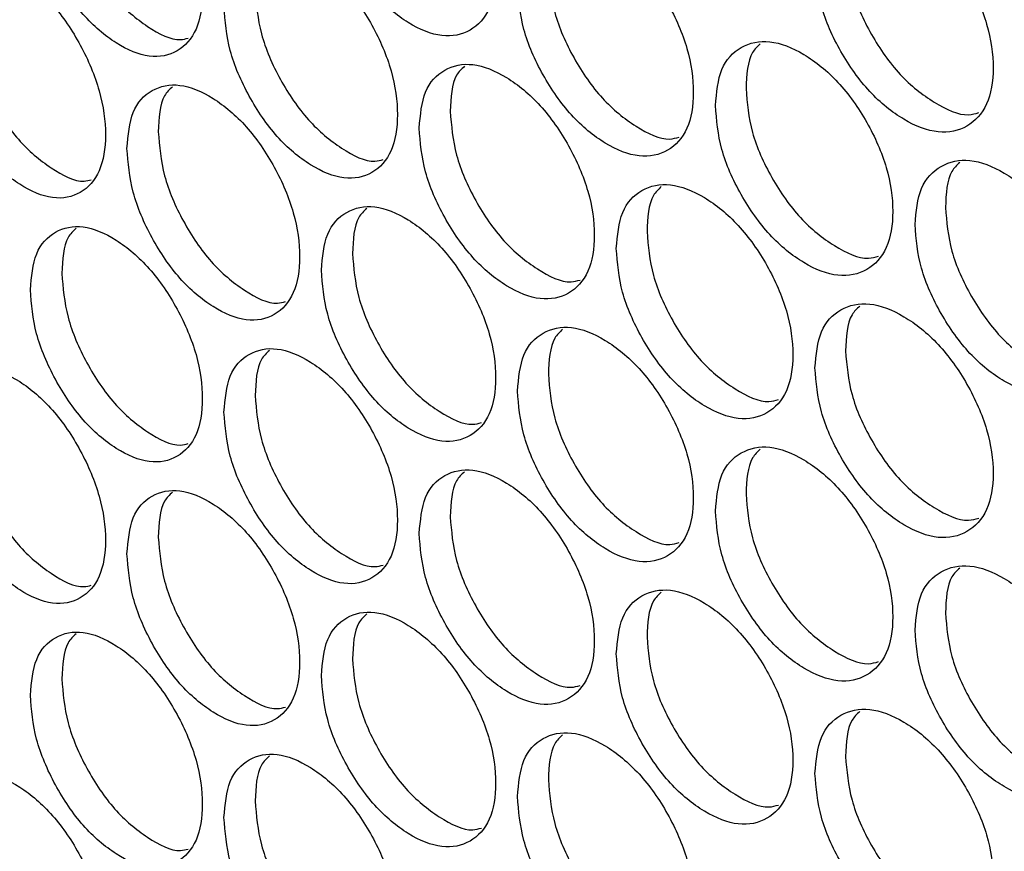
# Model space of a CAD drawing. Units: millimetres. Extents: x -732 to 1665, y -1450 to 887.
# Drawn here: x 928 to 974, y 241 to 280 of the extents above; entities that cross this region are included whole.
import ezdxf

# ---------------------------------------------------------------- set-up
doc = ezdxf.new("R2010")
doc.units = ezdxf.units.MM

msp = doc.modelspace()

# ---------------------------------------------------------------- linework, layer by layer
at = {"color": 7, "linetype": 'Continuous', "lineweight": 25}
for points, knots in [([(941.833, 287.376), (941.888, 286.697), (941.997, 285.339), (942.969, 283.126), (944.305, 281.171), (945.926, 279.827), (947.547, 279.17), (948.898, 279.466), (949.844, 280.496), (950.132, 282.255), (949.844, 284.365), (948.898, 286.556), (947.547, 288.512), (945.926, 289.853), (944.305, 290.513), (942.969, 290.214), (941.998, 289.207), (941.888, 287.986), (941.833, 287.376)], [0, 0, 0, 0, 0.062454, 0.124925, 0.187469, 0.249979, 0.312534, 0.375032, 0.437538, 0.499987, 0.562483, 0.624941, 0.687489, 0.749995, 0.812558, 0.875049, 0.937535, 1, 1, 1, 1]), ([(928.139, 286.45), (928.193, 285.771), (928.301, 284.413), (929.26, 282.192), (930.577, 280.228), (932.177, 278.872), (933.776, 278.204), (935.109, 278.49), (936.042, 279.514), (936.326, 281.27), (936.042, 283.383), (935.109, 285.58), (933.776, 287.546), (932.177, 288.899), (930.578, 289.57), (929.26, 289.281), (928.302, 288.281), (928.193, 287.061), (928.139, 286.45)], [0, 0, 0, 0, 0.062454, 0.124925, 0.187469, 0.249979, 0.312534, 0.375033, 0.437539, 0.499987, 0.562484, 0.624942, 0.68749, 0.749995, 0.812559, 0.875049, 0.937535, 1, 1, 1, 1]), ([(929.621, 287.225), (929.675, 286.546), (929.783, 285.188), (930.739, 282.972), (932.061, 280.994), (933.639, 279.692), (934.904, 279.037), (935.447, 279.18), (935.563, 279.211)], [0, 0, 0, 0, 0.18966, 0.379309, 0.569089, 0.758704, 0.948454, 1, 1, 1, 1]), ([(965.068, 282.773), (965.124, 282.095), (965.236, 280.738), (966.23, 278.537), (967.595, 276.598), (969.252, 275.274), (970.908, 274.637), (972.289, 274.949), (973.256, 275.991), (973.55, 277.753), (973.256, 279.86), (972.289, 282.039), (970.909, 283.979), (969.252, 285.3), (967.595, 285.94), (966.23, 285.625), (965.237, 284.607), (965.125, 283.384), (965.068, 282.773)], [0, 0, 0, 0, 0.062454, 0.124925, 0.187469, 0.249978, 0.312534, 0.375032, 0.437538, 0.499986, 0.562482, 0.62494, 0.687488, 0.749995, 0.812558, 0.875049, 0.937534, 1, 1, 1, 1]), ([(951.066, 281.683), (951.121, 281.005), (951.232, 279.648), (952.212, 277.439), (953.56, 275.49), (955.196, 274.154), (956.831, 273.505), (958.194, 273.808), (959.148, 274.842), (959.438, 276.603), (959.148, 278.712), (958.194, 280.898), (956.831, 282.848), (955.196, 284.181), (953.56, 284.832), (952.212, 284.528), (951.233, 283.516), (951.121, 282.294), (951.066, 281.683)], [0, 0, 0, 0, 0.062454, 0.124925, 0.187469, 0.249979, 0.312533, 0.375032, 0.437538, 0.499987, 0.562483, 0.624941, 0.687489, 0.749995, 0.812558, 0.87505, 0.937535, 1, 1, 1, 1]), ([(937.248, 280.692), (937.302, 280.013), (937.411, 278.655), (938.379, 276.439), (939.709, 274.481), (941.322, 273.133), (942.936, 272.473), (944.281, 272.766), (945.223, 273.793), (945.509, 275.551), (945.223, 277.663), (944.281, 279.855), (942.936, 281.815), (941.322, 283.16), (939.709, 283.823), (938.379, 283.528), (937.412, 282.523), (937.302, 281.302), (937.248, 280.692)], [0, 0, 0, 0, 0.062454, 0.124925, 0.187468, 0.249979, 0.312535, 0.375033, 0.437539, 0.499987, 0.562484, 0.624942, 0.68749, 0.749995, 0.812559, 0.875049, 0.937535, 1, 1, 1, 1]), ([(966.505, 283.576), (966.561, 282.898), (966.673, 281.541), (967.664, 279.343), (969.032, 277.394), (970.67, 276.115), (972.023, 275.483), (972.622, 275.656), (972.781, 275.702)], [0, 0, 0, 0, 0.186545, 0.373077, 0.55974, 0.746239, 0.932873, 1, 1, 1, 1]), ([(923.616, 279.802), (923.669, 279.123), (923.777, 277.764), (924.731, 275.541), (926.043, 273.574), (927.635, 272.214), (929.227, 271.542), (930.554, 271.825), (931.483, 272.846), (931.765, 274.602), (931.483, 276.715), (930.554, 278.915), (929.227, 280.884), (927.635, 282.24), (926.043, 282.915), (924.731, 282.63), (923.778, 281.632), (923.67, 280.412), (923.616, 279.802)], [0, 0, 0, 0, 0.062454, 0.124925, 0.187469, 0.249979, 0.312534, 0.375033, 0.437539, 0.499987, 0.562484, 0.624941, 0.68749, 0.749996, 0.812559, 0.875051, 0.937535, 1, 1, 1, 1]), ([(952.52, 282.476), (952.575, 281.797), (952.686, 280.44), (953.664, 278.235), (955.015, 276.275), (956.63, 274.987), (957.95, 274.347), (958.529, 274.508), (958.671, 274.548)], [0, 0, 0, 0, 0.1876813, 0.3753507, 0.563151, 0.7507854, 0.9385554, 1, 1, 1, 1]), ([(938.719, 281.474), (938.773, 280.795), (938.882, 279.437), (939.847, 277.225), (941.181, 275.255), (942.774, 273.958), (944.061, 273.309), (944.618, 273.46), (944.745, 273.494)], [0, 0, 0, 0, 0.188856, 0.3776995, 0.5666751, 0.7554841, 0.9444312, 1, 1, 1, 1]), ([(925.104, 280.573), (925.157, 279.894), (925.265, 278.535), (926.217, 276.317), (927.532, 274.336), (929.102, 273.031), (930.356, 272.373), (930.893, 272.513), (931.004, 272.541)], [0, 0, 0, 0, 0.19007, 0.380127, 0.570318, 0.76034, 0.950501, 1, 1, 1, 1]), ([(960.381, 276.036), (960.436, 275.357), (960.548, 274.001), (961.537, 271.797), (962.896, 269.855), (964.546, 268.526), (966.196, 267.885), (967.571, 268.195), (968.533, 269.234), (968.826, 270.995), (968.533, 273.103), (967.571, 275.284), (966.196, 277.228), (964.546, 278.553), (962.897, 279.197), (961.537, 278.885), (960.549, 277.869), (960.437, 276.647), (960.381, 276.036)], [0, 0, 0, 0, 0.062454, 0.124925, 0.187469, 0.249978, 0.312533, 0.375032, 0.437538, 0.499986, 0.562483, 0.624941, 0.687489, 0.749995, 0.812558, 0.875049, 0.937535, 1, 1, 1, 1]), ([(962.493, 278.947), (962.359, 278.821), (961.893, 278.382), (961.852, 277.48), (961.823, 276.835)], [0, 0, 0, 0, 0.285819, 1, 1, 1, 1]), ([(946.439, 274.977), (946.494, 274.299), (946.604, 272.941), (947.581, 270.73), (948.922, 268.779), (950.551, 267.438), (952.179, 266.786), (953.536, 267.085), (954.486, 268.117), (954.775, 269.877), (954.486, 271.987), (953.536, 274.175), (952.179, 276.128), (950.551, 277.465), (948.923, 278.121), (947.581, 277.819), (946.605, 276.81), (946.495, 275.588), (946.439, 274.977)], [0, 0, 0, 0, 0.062454, 0.124925, 0.187469, 0.249979, 0.312534, 0.375033, 0.437539, 0.499987, 0.562483, 0.624941, 0.687489, 0.749996, 0.812559, 0.875049, 0.937535, 1, 1, 1, 1]), ([(948.567, 277.882), (948.433, 277.755), (947.969, 277.317), (947.928, 276.41), (947.899, 275.767)], [0, 0, 0, 0, 0.290092, 1, 1, 1, 1]), ([(932.683, 274.021), (932.737, 273.342), (932.846, 271.984), (933.809, 269.766), (935.133, 267.805), (936.739, 266.453), (938.345, 265.788), (939.685, 266.078), (940.622, 267.104), (940.907, 268.861), (940.622, 270.973), (939.685, 273.168), (938.346, 275.131), (936.739, 276.479), (935.133, 277.147), (933.809, 276.855), (932.846, 275.852), (932.737, 274.632), (932.683, 274.021)], [0, 0, 0, 0, 0.062454, 0.124926, 0.187469, 0.249979, 0.312535, 0.375033, 0.437539, 0.499987, 0.562484, 0.624942, 0.68749, 0.749996, 0.812559, 0.875051, 0.937535, 1, 1, 1, 1]), ([(934.826, 276.919), (934.691, 276.791), (934.23, 276.354), (934.189, 275.443), (934.16, 274.8)], [0, 0, 0, 0, 0.294265, 1, 1, 1, 1]), ([(961.823, 276.835), (961.879, 276.157), (961.99, 274.8), (962.977, 272.6), (964.34, 270.647), (965.97, 269.365), (967.312, 268.73), (967.904, 268.899), (968.057, 268.943)], [0, 0, 0, 0, 0.18692, 0.373827, 0.560865, 0.747738, 0.934746, 1, 1, 1, 1]), ([(947.899, 275.767), (947.954, 275.088), (948.064, 273.73), (949.038, 271.523), (950.383, 269.56), (951.991, 268.269), (953.3, 267.625), (953.871, 267.783), (954.008, 267.821)], [0, 0, 0, 0, 0.188069, 0.376126, 0.564314, 0.752337, 0.940494, 1, 1, 1, 1]), ([(934.16, 274.8), (934.214, 274.121), (934.322, 272.763), (935.283, 270.549), (936.61, 268.575), (938.196, 267.275), (939.472, 266.623), (940.022, 266.77), (940.144, 266.802)], [0, 0, 0, 0, 0.189256, 0.3785, 0.567877, 0.757086, 0.946432, 1, 1, 1, 1]), ([(969.776, 270.433), (969.833, 269.755), (969.945, 268.399), (970.943, 266.199), (972.314, 264.264), (973.978, 262.944), (975.641, 262.311), (977.028, 262.627), (977.999, 263.67), (978.294, 265.433), (977.999, 267.54), (977.028, 269.716), (975.642, 271.653), (973.978, 272.97), (972.314, 273.606), (970.943, 273.288), (969.946, 272.267), (969.833, 271.044), (969.776, 270.433)], [0, 0, 0, 0, 0.062454, 0.124925, 0.187469, 0.249979, 0.312534, 0.375032, 0.437538, 0.499987, 0.562483, 0.624941, 0.687489, 0.749995, 0.812558, 0.875049, 0.937535, 1, 1, 1, 1]), ([(971.878, 273.348), (971.745, 273.224), (971.277, 272.784), (971.237, 271.884), (971.208, 271.239)], [0, 0, 0, 0, 0.28291, 1, 1, 1, 1]), ([(955.713, 269.307), (955.769, 268.629), (955.879, 267.272), (956.864, 265.066), (958.218, 263.121), (959.861, 261.788), (961.503, 261.143), (962.872, 261.449), (963.831, 262.486), (964.122, 264.247), (963.831, 266.355), (962.872, 268.539), (961.503, 270.486), (959.861, 271.815), (958.218, 272.462), (956.864, 272.154), (955.88, 271.14), (955.769, 269.918), (955.713, 269.307)], [0, 0, 0, 0, 0.062454, 0.124925, 0.187469, 0.249979, 0.312534, 0.375033, 0.437539, 0.499987, 0.562483, 0.624941, 0.687489, 0.749995, 0.812559, 0.87505, 0.937535, 1, 1, 1, 1]), ([(957.831, 272.217), (957.697, 272.091), (957.231, 271.652), (957.191, 270.748), (957.162, 270.104)], [0, 0, 0, 0, 0.287247, 1, 1, 1, 1]), ([(941.833, 268.285), (941.888, 267.606), (941.997, 266.248), (942.969, 264.035), (944.305, 262.08), (945.926, 260.736), (947.547, 260.079), (948.898, 260.376), (949.844, 261.405), (950.132, 263.164), (949.844, 265.275), (948.898, 267.465), (947.547, 269.422), (945.926, 270.762), (944.305, 271.422), (942.969, 271.124), (941.998, 270.117), (941.888, 268.895), (941.833, 268.285)], [0, 0, 0, 0, 0.062454, 0.124925, 0.187469, 0.249979, 0.312535, 0.375033, 0.437539, 0.499987, 0.562484, 0.624942, 0.68749, 0.749995, 0.812559, 0.875051, 0.937535, 1, 1, 1, 1]), ([(943.967, 271.187), (943.832, 271.06), (943.369, 270.622), (943.328, 269.714), (943.299, 269.071)], [0, 0, 0, 0, 0.291485, 1, 1, 1, 1]), ([(971.208, 271.239), (971.264, 270.561), (971.376, 269.205), (972.371, 267.01), (973.745, 265.064), (975.39, 263.788), (976.755, 263.159), (977.361, 263.336), (977.524, 263.383)], [0, 0, 0, 0, 0.1861728, 0.3723337, 0.558625, 0.7447503, 0.931011, 1, 1, 1, 1]), ([(928.139, 267.36), (928.193, 266.681), (928.301, 265.322), (929.26, 263.102), (930.577, 261.137), (932.177, 259.781), (933.776, 259.113), (935.109, 259.4), (936.042, 260.423), (936.326, 262.18), (936.042, 264.292), (935.109, 266.489), (933.776, 268.456), (932.177, 269.808), (930.578, 270.479), (929.26, 270.19), (928.302, 269.19), (928.193, 267.97), (928.139, 267.36)], [0, 0, 0, 0, 0.062455, 0.124925, 0.187469, 0.249979, 0.312534, 0.375032, 0.43754, 0.499988, 0.562484, 0.624942, 0.68749, 0.749996, 0.812559, 0.875051, 0.937535, 1, 1, 1, 1]), ([(930.287, 270.255), (930.152, 270.126), (929.692, 269.69), (929.65, 268.778), (929.621, 268.135)], [0, 0, 0, 0, 0.295642, 1, 1, 1, 1]), ([(957.162, 270.104), (957.217, 269.425), (957.328, 268.068), (958.31, 265.866), (959.667, 263.909), (961.29, 262.624), (962.621, 261.986), (963.206, 262.152), (963.354, 262.194)], [0, 0, 0, 0, 0.187298, 0.374584, 0.562002, 0.749253, 0.936642, 1, 1, 1, 1]), ([(943.299, 269.071), (943.354, 268.392), (943.463, 267.034), (944.432, 264.825), (945.771, 262.857), (947.372, 261.564), (948.67, 260.917), (949.234, 261.072), (949.366, 261.108)], [0, 0, 0, 0, 0.18846, 0.376908, 0.565487, 0.753902, 0.942452, 1, 1, 1, 1]), ([(929.621, 268.135), (929.675, 267.455), (929.783, 266.097), (930.739, 263.881), (932.061, 261.903), (933.639, 260.601), (934.904, 259.947), (935.447, 260.089), (935.563, 260.12)], [0, 0, 0, 0, 0.1896651, 0.3793098, 0.5690898, 0.7587038, 0.9484543, 1, 1, 1, 1]), ([(965.068, 263.682), (965.124, 263.004), (965.236, 261.648), (966.23, 259.446), (967.595, 257.507), (969.252, 256.183), (970.908, 255.546), (972.289, 255.859), (973.256, 256.9), (973.55, 258.662), (973.256, 260.769), (972.289, 262.948), (970.909, 264.888), (969.252, 266.209), (967.595, 266.849), (966.23, 266.535), (965.237, 265.516), (965.125, 264.293), (965.068, 263.682)], [0, 0, 0, 0, 0.062454, 0.124925, 0.187469, 0.249979, 0.312534, 0.375033, 0.437539, 0.499987, 0.562483, 0.624941, 0.68749, 0.749996, 0.812559, 0.875049, 0.937535, 1, 1, 1, 1]), ([(967.175, 266.596), (967.042, 266.471), (966.575, 266.031), (966.534, 265.13), (966.505, 264.485)], [0, 0, 0, 0, 0.284364, 1, 1, 1, 1]), ([(951.066, 262.593), (951.121, 261.914), (951.232, 260.557), (952.212, 258.348), (953.56, 256.4), (955.196, 255.063), (956.831, 254.414), (958.194, 254.717), (959.148, 255.752), (959.438, 257.512), (959.148, 259.621), (958.194, 261.807), (956.831, 263.757), (955.196, 265.09), (953.56, 265.742), (952.212, 265.437), (951.233, 264.425), (951.121, 263.203), (951.066, 262.593)], [0, 0, 0, 0, 0.062454, 0.124925, 0.187469, 0.249979, 0.312534, 0.375033, 0.437539, 0.499987, 0.562484, 0.624941, 0.68749, 0.749996, 0.812559, 0.875051, 0.937535, 1, 1, 1, 1]), ([(953.189, 265.5), (953.055, 265.373), (952.59, 264.935), (952.549, 264.029), (952.52, 263.385)], [0, 0, 0, 0, 0.288666, 1, 1, 1, 1]), ([(937.248, 261.601), (937.302, 260.922), (937.411, 259.564), (938.379, 257.348), (939.709, 255.391), (941.322, 254.042), (942.936, 253.382), (944.281, 253.675), (945.223, 254.702), (945.509, 256.461), (945.223, 258.572), (944.281, 260.764), (942.936, 262.724), (941.322, 264.069), (939.709, 264.732), (938.379, 264.437), (937.412, 263.433), (937.302, 262.212), (937.248, 261.601)], [0, 0, 0, 0, 0.062455, 0.124925, 0.187469, 0.249979, 0.312535, 0.375032, 0.43754, 0.499988, 0.562484, 0.624942, 0.68749, 0.749996, 0.812559, 0.875051, 0.937535, 1, 1, 1, 1]), ([(939.386, 264.502), (939.251, 264.374), (938.789, 263.937), (938.748, 263.027), (938.719, 262.383)], [0, 0, 0, 0, 0.292884, 1, 1, 1, 1]), ([(966.505, 264.485), (966.561, 263.807), (966.673, 262.451), (967.664, 260.253), (969.032, 258.303), (970.67, 257.024), (972.023, 256.392), (972.622, 256.565), (972.781, 256.611)], [0, 0, 0, 0, 0.1865442, 0.3730757, 0.5597382, 0.746237, 0.9328703, 1, 1, 1, 1]), ([(923.616, 260.711), (923.669, 260.032), (923.777, 258.673), (924.731, 256.45), (926.043, 254.483), (927.635, 253.123), (929.227, 252.451), (930.554, 252.734), (931.483, 253.755), (931.765, 255.511), (931.483, 257.625), (930.554, 259.824), (929.227, 261.793), (927.635, 263.15), (926.043, 263.825), (924.731, 263.539), (923.778, 262.541), (923.67, 261.321), (923.616, 260.711)], [0, 0, 0, 0, 0.062455, 0.124925, 0.18747, 0.24998, 0.312535, 0.375032, 0.437539, 0.499987, 0.562485, 0.624942, 0.68749, 0.749996, 0.812559, 0.875051, 0.937535, 1, 1, 1, 1]), ([(952.52, 263.385), (952.575, 262.707), (952.686, 261.349), (953.664, 259.145), (955.015, 257.185), (956.63, 255.897), (957.95, 255.256), (958.529, 255.418), (958.671, 255.457)], [0, 0, 0, 0, 0.187681, 0.37535, 0.56315, 0.750785, 0.938556, 1, 1, 1, 1]), ([(938.719, 262.383), (938.773, 261.704), (938.882, 260.346), (939.847, 258.135), (941.181, 256.164), (942.774, 254.868), (944.061, 254.218), (944.618, 254.369), (944.745, 254.403)], [0, 0, 0, 0, 0.1888605, 0.3777, 0.5666754, 0.7554843, 0.9444312, 1, 1, 1, 1]), ([(925.104, 261.483), (925.157, 260.803), (925.265, 259.444), (926.217, 257.226), (927.532, 255.245), (929.102, 253.94), (930.356, 253.283), (930.893, 253.422), (931.004, 253.451)], [0, 0, 0, 0, 0.190074, 0.380127, 0.57032, 0.760341, 0.950501, 1, 1, 1, 1]), ([(960.381, 256.945), (960.436, 256.267), (960.548, 254.91), (961.537, 252.706), (962.896, 250.764), (964.546, 249.435), (966.196, 248.795), (967.571, 249.104), (968.533, 250.143), (968.826, 251.905), (968.533, 254.012), (967.571, 256.194), (966.196, 258.137), (964.546, 259.462), (962.897, 260.106), (961.537, 259.795), (960.549, 258.778), (960.437, 257.556), (960.381, 256.945)], [0, 0, 0, 0, 0.062454, 0.124925, 0.187469, 0.249979, 0.312534, 0.375033, 0.437539, 0.499987, 0.562483, 0.624941, 0.68749, 0.749996, 0.812559, 0.87505, 0.937535, 1, 1, 1, 1]), ([(962.493, 259.856), (962.359, 259.731), (961.893, 259.291), (961.852, 258.389), (961.823, 257.744)], [0, 0, 0, 0, 0.285808, 1, 1, 1, 1]), ([(946.439, 255.887), (946.494, 255.208), (946.604, 253.851), (947.581, 251.639), (948.922, 249.688), (950.551, 248.348), (952.178, 247.695), (953.536, 247.994), (954.486, 249.027), (954.775, 250.786), (954.486, 252.896), (953.536, 255.084), (952.179, 257.037), (950.551, 258.374), (948.923, 259.03), (947.581, 258.728), (946.605, 257.719), (946.495, 256.497), (946.439, 255.887)], [0, 0, 0, 0, 0.062455, 0.124925, 0.187469, 0.249979, 0.312535, 0.375032, 0.437539, 0.499988, 0.562484, 0.624942, 0.68749, 0.749996, 0.812559, 0.875051, 0.937535, 1, 1, 1, 1]), ([(948.567, 258.792), (948.433, 258.665), (947.969, 258.227), (947.928, 257.32), (947.899, 256.676)], [0, 0, 0, 0, 0.2900811, 1, 1, 1, 1]), ([(932.683, 254.931), (932.737, 254.252), (932.846, 252.894), (933.809, 250.675), (935.133, 248.714), (936.739, 247.362), (938.345, 246.698), (939.685, 246.987), (940.622, 248.013), (940.907, 249.77), (940.622, 251.882), (939.685, 254.077), (938.346, 256.04), (936.739, 257.389), (935.133, 258.056), (933.809, 257.764), (932.846, 256.762), (932.737, 255.541), (932.683, 254.931)], [0, 0, 0, 0, 0.062455, 0.124926, 0.18747, 0.24998, 0.312535, 0.375032, 0.437539, 0.499987, 0.562485, 0.624943, 0.68749, 0.749996, 0.81256, 0.875051, 0.937535, 1, 1, 1, 1]), ([(934.826, 257.829), (934.691, 257.7), (934.23, 257.264), (934.189, 256.352), (934.16, 255.709)], [0, 0, 0, 0, 0.294265, 1, 1, 1, 1]), ([(961.823, 257.744), (961.879, 257.066), (961.99, 255.709), (962.977, 253.509), (964.34, 251.556), (965.97, 250.274), (967.312, 249.639), (967.904, 249.809), (968.057, 249.852)], [0, 0, 0, 0, 0.186919, 0.373827, 0.560864, 0.747737, 0.934746, 1, 1, 1, 1]), ([(947.899, 256.676), (947.954, 255.997), (948.064, 254.64), (949.038, 252.433), (950.383, 250.469), (951.991, 249.178), (953.3, 248.535), (953.871, 248.693), (954.008, 248.73)], [0, 0, 0, 0, 0.188073, 0.376127, 0.564315, 0.752337, 0.940494, 1, 1, 1, 1]), ([(934.16, 255.709), (934.214, 255.03), (934.322, 253.672), (935.283, 251.458), (936.61, 249.484), (938.196, 248.185), (939.472, 247.533), (940.022, 247.679), (940.144, 247.712)], [0, 0, 0, 0, 0.18926, 0.3785, 0.567879, 0.757087, 0.946433, 1, 1, 1, 1]), ([(969.776, 251.342), (969.833, 250.664), (969.945, 249.308), (970.943, 247.109), (972.314, 245.173), (973.978, 243.853), (975.641, 243.22), (977.028, 243.536), (977.999, 244.58), (978.294, 246.343), (977.999, 248.449), (977.028, 250.626), (975.642, 252.562), (973.978, 253.879), (972.314, 254.515), (970.943, 254.197), (969.946, 253.176), (969.833, 251.953), (969.776, 251.342)], [0, 0, 0, 0, 0.062454, 0.124925, 0.187469, 0.249979, 0.312535, 0.375033, 0.437539, 0.499987, 0.562484, 0.624942, 0.68749, 0.749996, 0.812559, 0.875051, 0.937535, 1, 1, 1, 1]), ([(971.878, 254.258), (971.745, 254.133), (971.277, 253.693), (971.237, 252.794), (971.208, 252.149)], [0, 0, 0, 0, 0.28291, 1, 1, 1, 1]), ([(955.713, 250.217), (955.769, 249.538), (955.879, 248.181), (956.864, 245.975), (958.218, 244.03), (959.861, 242.697), (961.503, 242.052), (962.872, 242.358), (963.831, 243.395), (964.122, 245.156), (963.831, 247.265), (962.872, 249.448), (961.503, 251.395), (959.861, 252.724), (958.218, 253.372), (956.864, 253.064), (955.88, 252.05), (955.769, 250.828), (955.713, 250.217)], [0, 0, 0, 0, 0.0624554, 0.1249254, 0.1874694, 0.2499788, 0.3125345, 0.3750323, 0.4375395, 0.4999878, 0.5624839, 0.624942, 0.6874898, 0.7499956, 0.8125593, 0.8750509, 0.9375353, 1, 1, 1, 1]), ([(957.831, 253.126), (957.697, 253), (957.231, 252.561), (957.191, 251.657), (957.162, 251.013)], [0, 0, 0, 0, 0.287247, 1, 1, 1, 1]), ([(941.833, 249.194), (941.888, 248.515), (941.997, 247.158), (942.969, 244.944), (944.305, 242.989), (945.926, 241.645), (947.547, 240.989), (948.898, 241.285), (949.844, 242.315), (950.132, 244.073), (949.844, 246.184), (948.898, 248.374), (947.547, 250.331), (945.926, 251.672), (944.305, 252.331), (942.969, 252.033), (941.998, 251.026), (941.888, 249.805), (941.833, 249.194)], [0, 0, 0, 0, 0.062455, 0.124925, 0.18747, 0.24998, 0.312535, 0.375033, 0.437539, 0.499987, 0.562485, 0.624943, 0.68749, 0.749996, 0.812559, 0.875051, 0.937535, 1, 1, 1, 1]), ([(971.208, 252.149), (971.264, 251.471), (971.376, 250.114), (972.371, 247.919), (973.745, 245.973), (975.39, 244.697), (976.755, 244.068), (977.361, 244.245), (977.524, 244.293)], [0, 0, 0, 0, 0.186173, 0.372334, 0.558625, 0.744752, 0.931014, 1, 1, 1, 1]), ([(943.967, 252.097), (943.832, 251.969), (943.369, 251.532), (943.328, 250.623), (943.299, 249.98)], [0, 0, 0, 0, 0.291485, 1, 1, 1, 1]), ([(928.139, 248.269), (928.193, 247.59), (928.301, 246.231), (929.26, 244.011), (930.577, 242.047), (932.177, 240.691), (933.776, 240.022), (935.109, 240.309), (936.042, 241.332), (936.326, 243.089), (936.042, 245.201), (935.109, 247.398), (933.776, 249.365), (932.177, 250.717), (930.578, 251.389), (929.26, 251.1), (928.302, 250.1), (928.193, 248.879), (928.139, 248.269)], [0, 0, 0, 0, 0.062454, 0.124924, 0.187469, 0.249978, 0.312533, 0.375031, 0.437537, 0.499986, 0.562482, 0.62494, 0.687488, 0.749994, 0.812558, 0.875049, 0.937534, 1, 1, 1, 1]), ([(930.287, 251.165), (930.152, 251.036), (929.692, 250.6), (929.65, 249.687), (929.621, 249.044)], [0, 0, 0, 0, 0.295626, 1, 1, 1, 1]), ([(957.162, 251.013), (957.217, 250.334), (957.328, 248.977), (958.31, 246.775), (959.667, 244.818), (961.29, 243.533), (962.621, 242.896), (963.206, 243.061), (963.354, 243.103)], [0, 0, 0, 0, 0.187303, 0.374586, 0.5620038, 0.7492549, 0.9366449, 1, 1, 1, 1]), ([(943.299, 249.98), (943.354, 249.301), (943.463, 247.943), (944.432, 245.734), (945.771, 243.767), (947.372, 242.473), (948.67, 241.827), (949.234, 241.981), (949.366, 242.017)], [0, 0, 0, 0, 0.188465, 0.376909, 0.565491, 0.753904, 0.942455, 1, 1, 1, 1]), ([(929.621, 249.044), (929.675, 248.365), (929.783, 247.006), (930.739, 244.79), (932.061, 242.813), (933.639, 241.51), (934.904, 240.856), (935.447, 240.999), (935.563, 241.029)], [0, 0, 0, 0, 0.189661, 0.379307, 0.569091, 0.758705, 0.948457, 1, 1, 1, 1]), ([(965.068, 244.591), (965.124, 243.913), (965.236, 242.557), (966.23, 240.355), (967.595, 238.417), (969.252, 237.092), (970.908, 236.455), (972.289, 236.768), (973.256, 237.809), (973.55, 239.572), (973.256, 241.679), (972.289, 243.857), (970.909, 245.798), (969.252, 247.119), (967.595, 247.759), (966.23, 247.444), (965.237, 246.425), (965.125, 245.203), (965.068, 244.591)], [0, 0, 0, 0, 0.062455, 0.124926, 0.187469, 0.249979, 0.312534, 0.375032, 0.43754, 0.499988, 0.562484, 0.624942, 0.68749, 0.749996, 0.812559, 0.875051, 0.937535, 1, 1, 1, 1]), ([(967.175, 247.505), (967.042, 247.38), (966.575, 246.94), (966.534, 246.039), (966.505, 245.394)], [0, 0, 0, 0, 0.284364, 1, 1, 1, 1]), ([(951.066, 243.502), (951.121, 242.823), (951.232, 241.466), (952.212, 239.257), (953.56, 237.309), (955.196, 235.973), (956.831, 235.324), (958.194, 235.627), (959.148, 236.661), (959.438, 238.421), (959.148, 240.53), (958.194, 242.716), (956.831, 244.666), (955.196, 245.999), (953.56, 246.651), (952.212, 246.346), (951.233, 245.334), (951.121, 244.113), (951.066, 243.502)], [0, 0, 0, 0, 0.062455, 0.124925, 0.18747, 0.24998, 0.312535, 0.375032, 0.437539, 0.499987, 0.562485, 0.624942, 0.68749, 0.749996, 0.81256, 0.875051, 0.937535, 1, 1, 1, 1]), ([(953.189, 246.409), (953.055, 246.282), (952.59, 245.844), (952.549, 244.939), (952.52, 244.295)], [0, 0, 0, 0, 0.288666, 1, 1, 1, 1]), ([(937.248, 242.511), (937.302, 241.832), (937.411, 240.474), (938.379, 238.258), (939.709, 236.3), (941.322, 234.952), (942.936, 234.291), (944.281, 234.584), (945.223, 235.612), (945.509, 237.37), (945.223, 239.481), (944.281, 241.674), (942.936, 243.633), (941.322, 244.978), (939.709, 245.642), (938.379, 245.346), (937.412, 244.342), (937.302, 243.121), (937.248, 242.511)], [0, 0, 0, 0, 0.062454, 0.124924, 0.187468, 0.249978, 0.312534, 0.375031, 0.437537, 0.499986, 0.562482, 0.62494, 0.687488, 0.749994, 0.812558, 0.875049, 0.937534, 1, 1, 1, 1]), ([(939.386, 245.411), (939.251, 245.283), (938.789, 244.846), (938.748, 243.936), (938.719, 243.293)], [0, 0, 0, 0, 0.292868, 1, 1, 1, 1]), ([(966.505, 245.394), (966.561, 244.716), (966.673, 243.36), (967.664, 241.162), (969.032, 239.212), (970.67, 237.934), (972.023, 237.302), (972.622, 237.475), (972.781, 237.52)], [0, 0, 0, 0, 0.186549, 0.373076, 0.559739, 0.746237, 0.93287, 1, 1, 1, 1]), ([(923.616, 241.62), (923.669, 240.941), (923.777, 239.582), (924.731, 237.359), (926.043, 235.392), (927.635, 234.032), (929.227, 233.36), (930.554, 233.644), (931.483, 234.664), (931.765, 236.421), (931.483, 238.534), (930.554, 240.733), (929.227, 242.703), (927.635, 244.059), (926.043, 244.734), (924.731, 244.448), (923.778, 243.451), (923.67, 242.23), (923.616, 241.62)], [0, 0, 0, 0, 0.062454, 0.124925, 0.187469, 0.249979, 0.312534, 0.375031, 0.437538, 0.499986, 0.562482, 0.62494, 0.687488, 0.749994, 0.812557, 0.875049, 0.937534, 1, 1, 1, 1]), ([(952.52, 244.295), (952.575, 243.616), (952.686, 242.259), (953.664, 240.054), (955.015, 238.094), (956.63, 236.806), (957.95, 236.165), (958.529, 236.327), (958.671, 236.367)], [0, 0, 0, 0, 0.1876857, 0.3753508, 0.5631535, 0.7507876, 0.9385582, 1, 1, 1, 1]), ([(938.719, 243.293), (938.773, 242.614), (938.882, 241.256), (939.847, 239.044), (941.18, 237.073), (942.774, 235.777), (944.061, 235.128), (944.618, 235.278), (944.745, 235.312)], [0, 0, 0, 0, 0.188857, 0.377697, 0.566677, 0.755486, 0.944434, 1, 1, 1, 1]), ([(925.104, 242.392), (925.157, 241.712), (925.265, 240.354), (926.217, 238.135), (927.532, 236.154), (929.102, 234.849), (930.356, 234.192), (930.893, 234.331), (931.004, 234.36)], [0, 0, 0, 0, 0.1900706, 0.3801286, 0.5703201, 0.7603423, 0.9505037, 1, 1, 1, 1])]:
    msp.add_open_spline(points, degree=3, knots=knots, dxfattribs=at)

doc.saveas('drawing.dxf')
